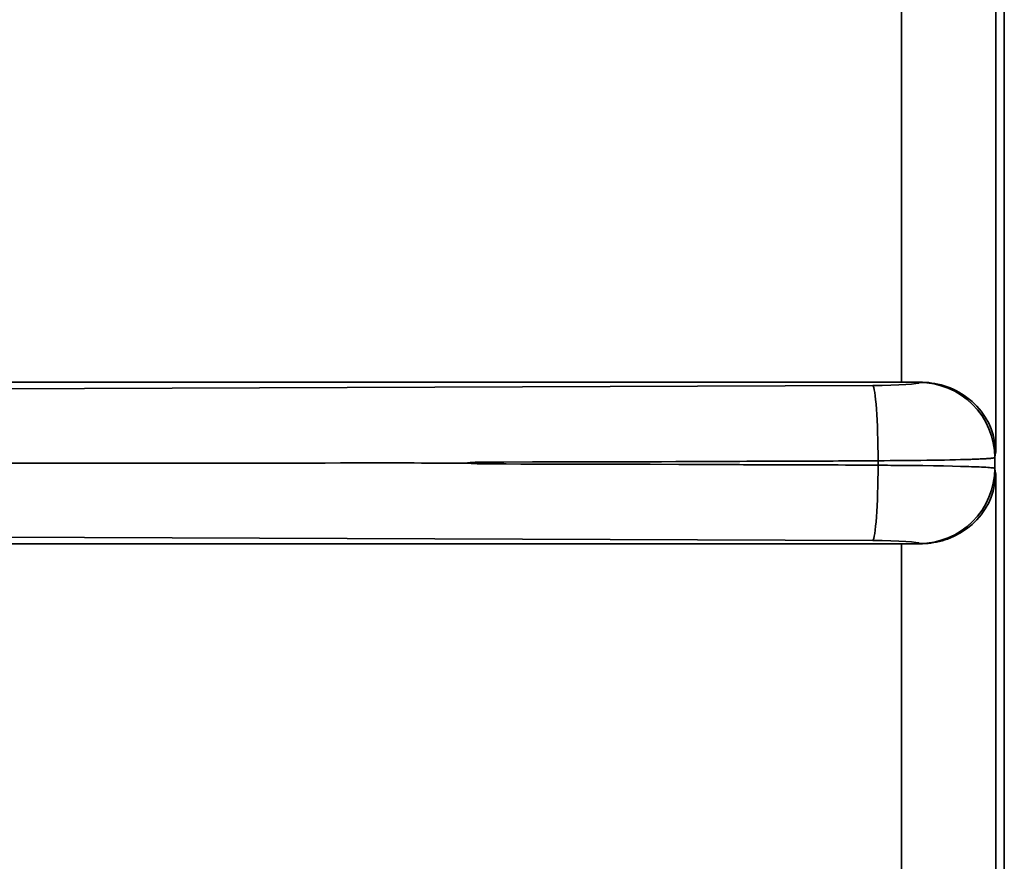
# Model space of a CAD drawing. Extents: x 128 to 1037, y 230 to 687.
# Drawn here: x 555 to 585, y 456 to 482 of the extents above; entities that cross this region are included whole.
import ezdxf

# ---------------------------------------------------------------- set-up
doc = ezdxf.new("R2010")
doc.units = 0
doc.header["$MEASUREMENT"] = 0
doc.layers.add('Camada 1', color=7, linetype='Continuous', lineweight=0)

msp = doc.modelspace()

# ---------------------------------------------------------------- linework, layer by layer
at = {"layer": 'Camada 1', "color": 7, "lineweight": 35}
for points in [[(584.976, 618.699), (584.976, 618.699), (584.976, 237.911), (584.976, 237.911)], [(584.716, 488.351), (584.716, 488.351), (584.716, 468.604), (584.716, 468.604)], [(581.882, 470.703), (581.882, 470.703), (581.882, 486.253), (581.882, 486.253)], [(581.882, 470.703), (581.882, 470.703), (424.737, 470.703), (424.737, 470.703)], [(581.177, 468.204), (581.177, 468.204), (581.177, 468.342), (581.177, 468.342)], [(584.716, 467.942), (584.716, 467.942), (584.716, 448.195), (584.716, 448.195)], [(512.952, 465.843), (512.952, 465.843), (581.882, 465.843), (581.882, 465.843)], [(581.882, 450.294), (581.882, 450.294), (581.882, 465.843), (581.882, 465.843)], [(582.421, 465.84), (582.421, 465.84), (582.42, 465.847), (582.42, 465.847)]]:
    msp.add_open_spline(points, degree=3, dxfattribs=at)
for points, knots in [([(581.016, 470.609), (581.016, 470.609), (537.957, 470.442), (537.957, 470.442), (537.957, 470.442), (494.86, 470.317), (494.86, 470.317), (494.86, 470.317), (451.736, 470.233), (451.736, 470.233), (451.736, 470.233), (408.596, 470.191), (408.596, 470.191), (408.596, 470.191), (365.45, 470.191), (365.45, 470.191), (365.45, 470.191), (322.31, 470.233), (322.31, 470.233), (322.31, 470.233), (279.186, 470.317), (279.186, 470.317), (279.186, 470.317), (236.09, 470.442), (236.09, 470.442), (236.09, 470.442), (193.031, 470.609), (193.031, 470.609)], [0, 0, 0, 0, 1, 1, 1, 2, 2, 2, 3, 3, 3, 4, 4, 4, 5, 5, 5, 6, 6, 6, 7, 7, 7, 8, 8, 8, 9, 9, 9, 9]), ([(582.42, 470.7), (582.42, 470.7), (582.39, 470.682), (582.39, 470.682), (582.39, 470.682), (582.309, 470.666), (582.309, 470.666), (582.309, 470.666), (582.18, 470.651), (582.18, 470.651), (582.18, 470.651), (582.007, 470.637), (582.007, 470.637), (582.007, 470.637), (581.796, 470.626), (581.796, 470.626), (581.796, 470.626), (581.557, 470.617), (581.557, 470.617), (581.557, 470.617), (581.297, 470.611), (581.297, 470.611), (581.297, 470.611), (581.016, 470.609), (581.016, 470.609)], [0, 0, 0, 0, 1, 1, 1, 2, 2, 2, 3, 3, 3, 4, 4, 4, 5, 5, 5, 6, 6, 6, 7, 7, 7, 8, 8, 8, 8]), ([(581.177, 468.342), (581.177, 468.342), (581.175, 468.556), (581.175, 468.556), (581.175, 468.556), (581.172, 468.768), (581.172, 468.768), (581.172, 468.768), (581.168, 468.976), (581.168, 468.976), (581.168, 468.976), (581.162, 469.179), (581.162, 469.179), (581.162, 469.179), (581.155, 469.374), (581.155, 469.374), (581.155, 469.374), (581.147, 469.56), (581.147, 469.56), (581.147, 469.56), (581.137, 469.735), (581.137, 469.735), (581.137, 469.735), (581.127, 469.898), (581.127, 469.898), (581.127, 469.898), (581.115, 470.047), (581.115, 470.047), (581.115, 470.047), (581.102, 470.181), (581.102, 470.181), (581.102, 470.181), (581.089, 470.298), (581.089, 470.298), (581.089, 470.298), (581.075, 470.398), (581.075, 470.398), (581.075, 470.398), (581.061, 470.48), (581.061, 470.48), (581.061, 470.48), (581.046, 470.542), (581.046, 470.542), (581.046, 470.542), (581.031, 470.585), (581.031, 470.585), (581.031, 470.585), (581.016, 470.609), (581.016, 470.609)], [0, 0, 0, 0, 1, 1, 1, 2, 2, 2, 3, 3, 3, 4, 4, 4, 5, 5, 5, 6, 6, 6, 7, 7, 7, 8, 8, 8, 9, 9, 9, 10, 10, 10, 11, 11, 11, 12, 12, 12, 13, 13, 13, 14, 14, 14, 15, 15, 15, 16, 16, 16, 16]), ([(581.882, 470.703), (581.882, 470.703), (581.972, 470.703), (581.972, 470.703), (581.972, 470.703), (582.063, 470.704), (582.063, 470.704), (582.063, 470.704), (582.153, 470.704), (582.153, 470.704), (582.153, 470.704), (582.242, 470.705), (582.242, 470.705), (582.242, 470.705), (582.332, 470.705), (582.332, 470.705), (582.332, 470.705), (582.421, 470.706), (582.421, 470.706)], [0, 0, 0, 0, 1, 1, 1, 2, 2, 2, 3, 3, 3, 4, 4, 4, 5, 5, 5, 6, 6, 6, 6]), ([(582.42, 470.7), (582.42, 470.7), (582.42, 470.701), (582.42, 470.701), (582.42, 470.701), (582.421, 470.702), (582.421, 470.702), (582.421, 470.702), (582.421, 470.703), (582.421, 470.703), (582.421, 470.703), (582.421, 470.704), (582.421, 470.704), (582.421, 470.704), (582.421, 470.705), (582.421, 470.705), (582.421, 470.705), (582.421, 470.706), (582.421, 470.706)], [0, 0, 0, 0, 1, 1, 1, 2, 2, 2, 3, 3, 3, 4, 4, 4, 5, 5, 5, 6, 6, 6, 6]), ([(582.42, 470.7), (582.42, 470.7), (582.642, 470.689), (582.642, 470.689), (582.642, 470.689), (582.862, 470.656), (582.862, 470.656), (582.862, 470.656), (583.078, 470.602), (583.078, 470.602), (583.078, 470.602), (583.288, 470.527), (583.288, 470.527), (583.288, 470.527), (583.489, 470.432), (583.489, 470.432), (583.489, 470.432), (583.679, 470.318), (583.679, 470.318), (583.679, 470.318), (583.858, 470.185), (583.858, 470.185), (583.858, 470.185), (584.023, 470.036), (584.023, 470.036), (584.023, 470.036), (584.172, 469.872), (584.172, 469.872), (584.172, 469.872), (584.305, 469.693), (584.305, 469.693), (584.305, 469.693), (584.419, 469.503), (584.419, 469.503), (584.419, 469.503), (584.515, 469.302), (584.515, 469.302), (584.515, 469.302), (584.59, 469.093), (584.59, 469.093), (584.59, 469.093), (584.644, 468.878), (584.644, 468.878), (584.644, 468.878), (584.677, 468.658), (584.677, 468.658), (584.677, 468.658), (584.688, 468.436), (584.688, 468.436)], [0, 0, 0, 0, 1, 1, 1, 2, 2, 2, 3, 3, 3, 4, 4, 4, 5, 5, 5, 6, 6, 6, 7, 7, 7, 8, 8, 8, 9, 9, 9, 10, 10, 10, 11, 11, 11, 12, 12, 12, 13, 13, 13, 14, 14, 14, 15, 15, 15, 16, 16, 16, 16]), ([(582.421, 470.706), (582.421, 470.706), (582.514, 470.705), (582.514, 470.705), (582.514, 470.705), (582.607, 470.701), (582.607, 470.701), (582.607, 470.701), (582.701, 470.693), (582.701, 470.693), (582.701, 470.693), (582.793, 470.681), (582.793, 470.681), (582.793, 470.681), (582.887, 470.665), (582.887, 470.665), (582.887, 470.665), (582.979, 470.646), (582.979, 470.646), (582.979, 470.646), (583.072, 470.623), (583.072, 470.623), (583.072, 470.623), (583.163, 470.597), (583.163, 470.597), (583.163, 470.597), (583.254, 470.566), (583.254, 470.566), (583.254, 470.566), (583.343, 470.532), (583.343, 470.532), (583.343, 470.532), (583.432, 470.494), (583.432, 470.494), (583.432, 470.494), (583.519, 470.453), (583.519, 470.453), (583.519, 470.453), (583.605, 470.407), (583.605, 470.407), (583.605, 470.407), (583.688, 470.359), (583.688, 470.359), (583.688, 470.359), (583.771, 470.306), (583.771, 470.306), (583.771, 470.306), (583.85, 470.25), (583.85, 470.25), (583.85, 470.25), (583.929, 470.189), (583.929, 470.189), (583.929, 470.189), (584.004, 470.126), (584.004, 470.126), (584.004, 470.126), (584.149, 469.984), (584.149, 469.984), (584.149, 469.984), (584.278, 469.835), (584.278, 469.835), (584.278, 469.835), (584.402, 469.658), (584.402, 469.658), (584.402, 469.658), (584.505, 469.474), (584.505, 469.474), (584.505, 469.474), (584.583, 469.298), (584.583, 469.298), (584.583, 469.298), (584.641, 469.119), (584.641, 469.119), (584.641, 469.119), (584.69, 468.863), (584.69, 468.863), (584.69, 468.863), (584.716, 468.604), (584.716, 468.604)], [0, 0, 0, 0, 1, 1, 1, 2, 2, 2, 3, 3, 3, 4, 4, 4, 5, 5, 5, 6, 6, 6, 7, 7, 7, 8, 8, 8, 9, 9, 9, 10, 10, 10, 11, 11, 11, 12, 12, 12, 13, 13, 13, 14, 14, 14, 15, 15, 15, 16, 16, 16, 17, 17, 17, 18, 18, 18, 19, 19, 19, 20, 20, 20, 21, 21, 21, 22, 22, 22, 23, 23, 23, 24, 24, 24, 25, 25, 25, 26, 26, 26, 26]), ([(584.688, 468.436), (584.688, 468.436), (584.702, 468.52), (584.702, 468.52), (584.702, 468.52), (584.716, 468.604), (584.716, 468.604)], [0, 0, 0, 0, 1, 1, 1, 2, 2, 2, 2]), ([(210.092, 468.273), (210.092, 468.273), (212.628, 468.273), (212.628, 468.273), (212.628, 468.273), (215.163, 468.273), (215.163, 468.273), (215.163, 468.273), (217.698, 468.273), (217.698, 468.273), (217.698, 468.273), (220.233, 468.273), (220.233, 468.273), (220.233, 468.273), (222.768, 468.273), (222.768, 468.273), (222.768, 468.273), (225.303, 468.273), (225.303, 468.273), (225.303, 468.273), (227.837, 468.273), (227.837, 468.273), (227.837, 468.273), (230.371, 468.273), (230.371, 468.273), (230.371, 468.273), (232.905, 468.273), (232.905, 468.273), (232.905, 468.273), (235.439, 468.273), (235.439, 468.273), (235.439, 468.273), (237.972, 468.273), (237.972, 468.273), (237.972, 468.273), (240.506, 468.273), (240.506, 468.273), (240.506, 468.273), (243.039, 468.273), (243.039, 468.273), (243.039, 468.273), (245.572, 468.273), (245.572, 468.273), (245.572, 468.273), (248.104, 468.273), (248.104, 468.273), (248.104, 468.273), (250.637, 468.273), (250.637, 468.273), (250.637, 468.273), (253.169, 468.273), (253.169, 468.273), (253.169, 468.273), (255.701, 468.273), (255.701, 468.273), (255.701, 468.273), (258.233, 468.273), (258.233, 468.273), (258.233, 468.273), (260.765, 468.273), (260.765, 468.273), (260.765, 468.273), (263.296, 468.273), (263.296, 468.273), (263.296, 468.273), (265.827, 468.273), (265.827, 468.273), (265.827, 468.273), (268.358, 468.273), (268.358, 468.273), (268.358, 468.273), (270.889, 468.273), (270.889, 468.273), (270.889, 468.273), (273.419, 468.273), (273.419, 468.273), (273.419, 468.273), (275.95, 468.273), (275.95, 468.273), (275.95, 468.273), (278.479, 468.273), (278.479, 468.273), (278.479, 468.273), (281.009, 468.273), (281.009, 468.273), (281.009, 468.273), (283.539, 468.273), (283.539, 468.273), (283.539, 468.273), (286.068, 468.273), (286.068, 468.273), (286.068, 468.273), (288.597, 468.273), (288.597, 468.273), (288.597, 468.273), (291.126, 468.273), (291.126, 468.273), (291.126, 468.273), (293.654, 468.273), (293.654, 468.273), (293.654, 468.273), (296.182, 468.273), (296.182, 468.273), (296.182, 468.273), (298.71, 468.273), (298.71, 468.273), (298.71, 468.273), (301.238, 468.273), (301.238, 468.273), (301.238, 468.273), (303.765, 468.273), (303.765, 468.273), (303.765, 468.273), (306.293, 468.273), (306.293, 468.273), (306.293, 468.273), (308.819, 468.273), (308.819, 468.273), (308.819, 468.273), (311.346, 468.273), (311.346, 468.273), (311.346, 468.273), (313.872, 468.273), (313.872, 468.273), (313.872, 468.273), (316.399, 468.273), (316.399, 468.273), (316.399, 468.273), (318.924, 468.273), (318.924, 468.273), (318.924, 468.273), (321.45, 468.273), (321.45, 468.273), (321.45, 468.273), (323.975, 468.273), (323.975, 468.273), (323.975, 468.273), (326.5, 468.273), (326.5, 468.273), (326.5, 468.273), (329.025, 468.273), (329.025, 468.273), (329.025, 468.273), (331.549, 468.273), (331.549, 468.273), (331.549, 468.273), (334.073, 468.273), (334.073, 468.273), (334.073, 468.273), (336.597, 468.273), (336.597, 468.273), (336.597, 468.273), (339.12, 468.273), (339.12, 468.273), (339.12, 468.273), (341.644, 468.273), (341.644, 468.273), (341.644, 468.273), (344.167, 468.273), (344.167, 468.273), (344.167, 468.273), (346.689, 468.273), (346.689, 468.273), (346.689, 468.273), (349.211, 468.273), (349.211, 468.273), (349.211, 468.273), (351.734, 468.273), (351.734, 468.273), (351.734, 468.273), (354.255, 468.273), (354.255, 468.273), (354.255, 468.273), (356.777, 468.273), (356.777, 468.273), (356.777, 468.273), (359.298, 468.273), (359.298, 468.273), (359.298, 468.273), (361.819, 468.273), (361.819, 468.273), (361.819, 468.273), (364.339, 468.273), (364.339, 468.273), (364.339, 468.273), (366.859, 468.273), (366.859, 468.273), (366.859, 468.273), (369.379, 468.273), (369.379, 468.273), (369.379, 468.273), (371.899, 468.273), (371.899, 468.273), (371.899, 468.273), (374.418, 468.273), (374.418, 468.273), (374.418, 468.273), (376.937, 468.273), (376.937, 468.273), (376.937, 468.273), (379.455, 468.273), (379.455, 468.273), (379.455, 468.273), (381.973, 468.273), (381.973, 468.273), (381.973, 468.273), (384.491, 468.273), (384.491, 468.273), (384.491, 468.273), (387.009, 468.273), (387.009, 468.273), (387.009, 468.273), (391.907, 468.273), (391.907, 468.273), (391.907, 468.273), (396.806, 468.273), (396.806, 468.273), (396.806, 468.273), (401.707, 468.273), (401.707, 468.273), (401.707, 468.273), (406.608, 468.273), (406.608, 468.273), (406.608, 468.273), (411.511, 468.273), (411.511, 468.273), (411.511, 468.273), (416.414, 468.273), (416.414, 468.273), (416.414, 468.273), (421.319, 468.273), (421.319, 468.273), (421.319, 468.273), (426.224, 468.273), (426.224, 468.273), (426.224, 468.273), (431.131, 468.273), (431.131, 468.273), (431.131, 468.273), (436.038, 468.273), (436.038, 468.273), (436.038, 468.273), (440.947, 468.273), (440.947, 468.273), (440.947, 468.273), (445.856, 468.273), (445.856, 468.273), (445.856, 468.273), (450.767, 468.273), (450.767, 468.273), (450.767, 468.273), (455.678, 468.273), (455.678, 468.273), (455.678, 468.273), (460.591, 468.273), (460.591, 468.273), (460.591, 468.273), (465.503, 468.273), (465.503, 468.273), (465.503, 468.273), (470.418, 468.274), (470.418, 468.274), (470.418, 468.274), (475.332, 468.274), (475.332, 468.274), (475.332, 468.274), (480.248, 468.274), (480.248, 468.274), (480.248, 468.274), (485.164, 468.274), (485.164, 468.274), (485.164, 468.274), (490.082, 468.274), (490.082, 468.274), (490.082, 468.274), (495, 468.274), (495, 468.274), (495, 468.274), (499.919, 468.274), (499.919, 468.274), (499.919, 468.274), (504.838, 468.274), (504.838, 468.274), (504.838, 468.274), (509.759, 468.274), (509.759, 468.274), (509.759, 468.274), (514.679, 468.274), (514.679, 468.274), (514.679, 468.274), (519.602, 468.273), (519.602, 468.273), (519.602, 468.273), (524.524, 468.273), (524.524, 468.273), (524.524, 468.273), (529.447, 468.273), (529.447, 468.273), (529.447, 468.273), (534.371, 468.273), (534.371, 468.273), (534.371, 468.273), (539.296, 468.273), (539.296, 468.273), (539.296, 468.273), (544.22, 468.273), (544.22, 468.273), (544.22, 468.273), (549.146, 468.273), (549.146, 468.273), (549.146, 468.273), (554.072, 468.273), (554.072, 468.273), (554.072, 468.273), (558.999, 468.273), (558.999, 468.273), (558.999, 468.273), (563.926, 468.273), (563.926, 468.273)], [0, 0, 0, 0, 1, 1, 1, 2, 2, 2, 3, 3, 3, 4, 4, 4, 5, 5, 5, 6, 6, 6, 7, 7, 7, 8, 8, 8, 9, 9, 9, 10, 10, 10, 11, 11, 11, 12, 12, 12, 13, 13, 13, 14, 14, 14, 15, 15, 15, 16, 16, 16, 17, 17, 17, 18, 18, 18, 19, 19, 19, 20, 20, 20, 21, 21, 21, 22, 22, 22, 23, 23, 23, 24, 24, 24, 25, 25, 25, 26, 26, 26, 27, 27, 27, 28, 28, 28, 29, 29, 29, 30, 30, 30, 31, 31, 31, 32, 32, 32, 33, 33, 33, 34, 34, 34, 35, 35, 35, 36, 36, 36, 37, 37, 37, 38, 38, 38, 39, 39, 39, 40, 40, 40, 41, 41, 41, 42, 42, 42, 43, 43, 43, 44, 44, 44, 45, 45, 45, 46, 46, 46, 47, 47, 47, 48, 48, 48, 49, 49, 49, 50, 50, 50, 51, 51, 51, 52, 52, 52, 53, 53, 53, 54, 54, 54, 55, 55, 55, 56, 56, 56, 57, 57, 57, 58, 58, 58, 59, 59, 59, 60, 60, 60, 61, 61, 61, 62, 62, 62, 63, 63, 63, 64, 64, 64, 65, 65, 65, 66, 66, 66, 67, 67, 67, 68, 68, 68, 69, 69, 69, 70, 70, 70, 71, 71, 71, 72, 72, 72, 73, 73, 73, 74, 74, 74, 75, 75, 75, 76, 76, 76, 77, 77, 77, 78, 78, 78, 79, 79, 79, 80, 80, 80, 81, 81, 81, 82, 82, 82, 83, 83, 83, 84, 84, 84, 85, 85, 85, 86, 86, 86, 87, 87, 87, 88, 88, 88, 89, 89, 89, 90, 90, 90, 91, 91, 91, 92, 92, 92, 93, 93, 93, 94, 94, 94, 95, 95, 95, 96, 96, 96, 97, 97, 97, 98, 98, 98, 99, 99, 99, 100, 100, 100, 101, 101, 101, 102, 102, 102, 103, 103, 103, 104, 104, 104, 105, 105, 105, 106, 106, 106, 106]), ([(563.926, 468.273), (563.926, 468.273), (564.224, 468.273), (564.224, 468.273), (564.224, 468.273), (564.523, 468.273), (564.523, 468.273)], [0, 0, 0, 0, 1, 1, 1, 2, 2, 2, 2]), ([(565.444, 468.274), (565.444, 468.274), (564.983, 468.274), (564.983, 468.274), (564.983, 468.274), (564.523, 468.273), (564.523, 468.273)], [0, 0, 0, 0, 1, 1, 1, 2, 2, 2, 2]), ([(566.405, 468.278), (566.405, 468.278), (565.925, 468.276), (565.925, 468.276), (565.925, 468.276), (565.444, 468.274), (565.444, 468.274)], [0, 0, 0, 0, 1, 1, 1, 2, 2, 2, 2]), ([(566.405, 468.278), (566.405, 468.278), (566.608, 468.279), (566.608, 468.279), (566.608, 468.279), (566.81, 468.279), (566.81, 468.279)], [0, 0, 0, 0, 1, 1, 1, 2, 2, 2, 2]), ([(566.983, 468.276), (566.983, 468.276), (566.896, 468.278), (566.896, 468.278), (566.896, 468.278), (566.81, 468.279), (566.81, 468.279)], [0, 0, 0, 0, 1, 1, 1, 2, 2, 2, 2]), ([(568.324, 468.273), (568.324, 468.273), (568.098, 468.273), (568.098, 468.273), (568.098, 468.273), (567.873, 468.273), (567.873, 468.273), (567.873, 468.273), (567.649, 468.273), (567.649, 468.273), (567.649, 468.273), (567.426, 468.273), (567.426, 468.273), (567.426, 468.273), (567.204, 468.275), (567.204, 468.275), (567.204, 468.275), (566.983, 468.276), (566.983, 468.276)], [0, 0, 0, 0, 1, 1, 1, 2, 2, 2, 3, 3, 3, 4, 4, 4, 5, 5, 5, 6, 6, 6, 6]), ([(568.324, 468.273), (568.324, 468.273), (568.423, 468.273), (568.423, 468.273), (568.423, 468.273), (568.522, 468.273), (568.522, 468.273), (568.522, 468.273), (568.575, 468.273), (568.575, 468.273), (568.575, 468.273), (568.629, 468.273), (568.629, 468.273), (568.629, 468.273), (568.681, 468.273), (568.681, 468.273), (568.681, 468.273), (568.733, 468.272), (568.733, 468.272)], [0, 0, 0, 0, 1, 1, 1, 2, 2, 2, 3, 3, 3, 4, 4, 4, 5, 5, 5, 6, 6, 6, 6]), ([(569.04, 468.299), (569.04, 468.299), (568.887, 468.286), (568.887, 468.286), (568.887, 468.286), (568.733, 468.272), (568.733, 468.272)], [0, 0, 0, 0, 1, 1, 1, 2, 2, 2, 2]), ([(568.733, 468.272), (568.733, 468.272), (568.919, 468.26), (568.919, 468.26), (568.919, 468.26), (569.104, 468.247), (569.104, 468.247)], [0, 0, 0, 0, 1, 1, 1, 2, 2, 2, 2]), ([(575.944, 468.318), (575.944, 468.318), (575.512, 468.316), (575.512, 468.316), (575.512, 468.316), (575.081, 468.314), (575.081, 468.314), (575.081, 468.314), (574.649, 468.312), (574.649, 468.312), (574.649, 468.312), (574.218, 468.31), (574.218, 468.31), (574.218, 468.31), (573.871, 468.309), (573.871, 468.309), (573.871, 468.309), (573.524, 468.308), (573.524, 468.308), (573.524, 468.308), (573.008, 468.308), (573.008, 468.308), (573.008, 468.308), (572.492, 468.308), (572.492, 468.308), (572.492, 468.308), (571.629, 468.308), (571.629, 468.308), (571.629, 468.308), (570.766, 468.307), (570.766, 468.307), (570.766, 468.307), (569.903, 468.303), (569.903, 468.303), (569.903, 468.303), (569.04, 468.299), (569.04, 468.299)], [0, 0, 0, 0, 1, 1, 1, 2, 2, 2, 3, 3, 3, 4, 4, 4, 5, 5, 5, 6, 6, 6, 7, 7, 7, 8, 8, 8, 9, 9, 9, 10, 10, 10, 11, 11, 11, 12, 12, 12, 12]), ([(569.104, 468.247), (569.104, 468.247), (569.541, 468.245), (569.541, 468.245), (569.541, 468.245), (569.978, 468.243), (569.978, 468.243), (569.978, 468.243), (570.415, 468.241), (570.415, 468.241), (570.415, 468.241), (570.851, 468.239), (570.851, 468.239), (570.851, 468.239), (571.72, 468.238), (571.72, 468.238), (571.72, 468.238), (572.589, 468.238), (572.589, 468.238), (572.589, 468.238), (573.449, 468.238), (573.449, 468.238), (573.449, 468.238), (574.31, 468.236), (574.31, 468.236), (574.31, 468.236), (575.174, 468.232), (575.174, 468.232), (575.174, 468.232), (576.037, 468.228), (576.037, 468.228)], [0, 0, 0, 0, 1, 1, 1, 2, 2, 2, 3, 3, 3, 4, 4, 4, 5, 5, 5, 6, 6, 6, 7, 7, 7, 8, 8, 8, 9, 9, 9, 10, 10, 10, 10]), ([(577.225, 468.326), (577.225, 468.326), (577.011, 468.323), (577.011, 468.323), (577.011, 468.323), (576.798, 468.323), (576.798, 468.323), (576.798, 468.323), (576.584, 468.323), (576.584, 468.323), (576.584, 468.323), (576.371, 468.323), (576.371, 468.323), (576.371, 468.323), (576.157, 468.322), (576.157, 468.322), (576.157, 468.322), (575.944, 468.318), (575.944, 468.318)], [0, 0, 0, 0, 1, 1, 1, 2, 2, 2, 3, 3, 3, 4, 4, 4, 5, 5, 5, 6, 6, 6, 6]), ([(576.037, 468.228), (576.037, 468.228), (576.154, 468.226), (576.154, 468.226), (576.154, 468.226), (576.27, 468.225), (576.27, 468.225), (576.27, 468.225), (576.456, 468.224), (576.456, 468.224), (576.456, 468.224), (576.643, 468.224), (576.643, 468.224), (576.643, 468.224), (576.823, 468.224), (576.823, 468.224), (576.823, 468.224), (577.004, 468.223), (577.004, 468.223), (577.004, 468.223), (577.126, 468.222), (577.126, 468.222), (577.126, 468.222), (577.248, 468.221), (577.248, 468.221)], [0, 0, 0, 0, 1, 1, 1, 2, 2, 2, 3, 3, 3, 4, 4, 4, 5, 5, 5, 6, 6, 6, 7, 7, 7, 8, 8, 8, 8]), ([(579.667, 468.331), (579.667, 468.331), (579.362, 468.33), (579.362, 468.33), (579.362, 468.33), (579.057, 468.329), (579.057, 468.329), (579.057, 468.329), (578.751, 468.328), (578.751, 468.328), (578.751, 468.328), (578.446, 468.328), (578.446, 468.328), (578.446, 468.328), (578.141, 468.328), (578.141, 468.328), (578.141, 468.328), (577.835, 468.328), (577.835, 468.328), (577.835, 468.328), (577.53, 468.327), (577.53, 468.327), (577.53, 468.327), (577.225, 468.326), (577.225, 468.326)], [0, 0, 0, 0, 1, 1, 1, 2, 2, 2, 3, 3, 3, 4, 4, 4, 5, 5, 5, 6, 6, 6, 7, 7, 7, 8, 8, 8, 8]), ([(577.248, 468.221), (577.248, 468.221), (577.549, 468.22), (577.549, 468.22), (577.549, 468.22), (577.85, 468.219), (577.85, 468.219), (577.85, 468.219), (578.151, 468.219), (578.151, 468.219), (578.151, 468.219), (578.453, 468.219), (578.453, 468.219), (578.453, 468.219), (578.754, 468.219), (578.754, 468.219), (578.754, 468.219), (579.055, 468.218), (579.055, 468.218), (579.055, 468.218), (579.356, 468.217), (579.356, 468.217), (579.356, 468.217), (579.657, 468.216), (579.657, 468.216)], [0, 0, 0, 0, 1, 1, 1, 2, 2, 2, 3, 3, 3, 4, 4, 4, 5, 5, 5, 6, 6, 6, 7, 7, 7, 8, 8, 8, 8]), ([(579.657, 468.216), (579.657, 468.216), (579.817, 468.214), (579.817, 468.214), (579.817, 468.214), (579.977, 468.213), (579.977, 468.213), (579.977, 468.213), (580.197, 468.212), (580.197, 468.212), (580.197, 468.212), (580.417, 468.212), (580.417, 468.212), (580.417, 468.212), (580.621, 468.212), (580.621, 468.212), (580.621, 468.212), (580.826, 468.21), (580.826, 468.21), (580.826, 468.21), (581.001, 468.208), (581.001, 468.208), (581.001, 468.208), (581.177, 468.204), (581.177, 468.204)], [0, 0, 0, 0, 1, 1, 1, 2, 2, 2, 3, 3, 3, 4, 4, 4, 5, 5, 5, 6, 6, 6, 7, 7, 7, 8, 8, 8, 8]), ([(581.177, 468.342), (581.177, 468.342), (581.004, 468.339), (581.004, 468.339), (581.004, 468.339), (580.831, 468.336), (580.831, 468.336), (580.831, 468.336), (580.627, 468.335), (580.627, 468.335), (580.627, 468.335), (580.422, 468.335), (580.422, 468.335), (580.422, 468.335), (580.203, 468.335), (580.203, 468.335), (580.203, 468.335), (579.983, 468.334), (579.983, 468.334), (579.983, 468.334), (579.825, 468.333), (579.825, 468.333), (579.825, 468.333), (579.667, 468.331), (579.667, 468.331)], [0, 0, 0, 0, 1, 1, 1, 2, 2, 2, 3, 3, 3, 4, 4, 4, 5, 5, 5, 6, 6, 6, 7, 7, 7, 8, 8, 8, 8]), ([(581.016, 465.938), (581.016, 465.938), (581.031, 465.961), (581.031, 465.961), (581.031, 465.961), (581.046, 466.004), (581.046, 466.004), (581.046, 466.004), (581.061, 466.067), (581.061, 466.067), (581.061, 466.067), (581.075, 466.148), (581.075, 466.148), (581.075, 466.148), (581.089, 466.248), (581.089, 466.248), (581.089, 466.248), (581.102, 466.366), (581.102, 466.366), (581.102, 466.366), (581.115, 466.499), (581.115, 466.499), (581.115, 466.499), (581.127, 466.648), (581.127, 466.648), (581.127, 466.648), (581.137, 466.811), (581.137, 466.811), (581.137, 466.811), (581.147, 466.986), (581.147, 466.986), (581.147, 466.986), (581.155, 467.172), (581.155, 467.172), (581.155, 467.172), (581.162, 467.367), (581.162, 467.367), (581.162, 467.367), (581.168, 467.57), (581.168, 467.57), (581.168, 467.57), (581.172, 467.778), (581.172, 467.778), (581.172, 467.778), (581.175, 467.99), (581.175, 467.99), (581.175, 467.99), (581.177, 468.204), (581.177, 468.204)], [0, 0, 0, 0, 1, 1, 1, 2, 2, 2, 3, 3, 3, 4, 4, 4, 5, 5, 5, 6, 6, 6, 7, 7, 7, 8, 8, 8, 9, 9, 9, 10, 10, 10, 11, 11, 11, 12, 12, 12, 13, 13, 13, 14, 14, 14, 15, 15, 15, 16, 16, 16, 16]), ([(584.688, 468.436), (584.688, 468.436), (584.685, 468.434), (584.685, 468.434), (584.685, 468.434), (584.68, 468.431), (584.68, 468.431), (584.68, 468.431), (584.673, 468.429), (584.673, 468.429), (584.673, 468.429), (584.663, 468.427), (584.663, 468.427), (584.663, 468.427), (584.651, 468.424), (584.651, 468.424), (584.651, 468.424), (584.636, 468.422), (584.636, 468.422), (584.636, 468.422), (584.62, 468.42), (584.62, 468.42), (584.62, 468.42), (584.601, 468.418), (584.601, 468.418), (584.601, 468.418), (584.581, 468.415), (584.581, 468.415), (584.581, 468.415), (584.558, 468.413), (584.558, 468.413), (584.558, 468.413), (584.534, 468.411), (584.534, 468.411), (584.534, 468.411), (584.508, 468.409), (584.508, 468.409), (584.508, 468.409), (584.48, 468.407), (584.48, 468.407), (584.48, 468.407), (584.451, 468.405), (584.451, 468.405), (584.451, 468.405), (584.42, 468.403), (584.42, 468.403), (584.42, 468.403), (584.388, 468.401), (584.388, 468.401), (584.388, 468.401), (584.355, 468.399), (584.355, 468.399), (584.355, 468.399), (584.32, 468.398), (584.32, 468.398), (584.32, 468.398), (584.285, 468.396), (584.285, 468.396), (584.285, 468.396), (584.247, 468.394), (584.247, 468.394), (584.247, 468.394), (584.21, 468.392), (584.21, 468.392), (584.21, 468.392), (584.171, 468.391), (584.171, 468.391), (584.171, 468.391), (584.131, 468.389), (584.131, 468.389), (584.131, 468.389), (584.091, 468.387), (584.091, 468.387), (584.091, 468.387), (584.05, 468.386), (584.05, 468.386), (584.05, 468.386), (584.008, 468.384), (584.008, 468.384), (584.008, 468.384), (583.966, 468.383), (583.966, 468.383), (583.966, 468.383), (583.923, 468.382), (583.923, 468.382), (583.923, 468.382), (583.88, 468.38), (583.88, 468.38), (583.88, 468.38), (583.835, 468.379), (583.835, 468.379), (583.835, 468.379), (583.792, 468.377), (583.792, 468.377), (583.792, 468.377), (583.747, 468.376), (583.747, 468.376), (583.747, 468.376), (583.703, 468.375), (583.703, 468.375), (583.703, 468.375), (583.658, 468.374), (583.658, 468.374), (583.658, 468.374), (583.503, 468.37), (583.503, 468.37), (583.503, 468.37), (583.339, 468.366), (583.339, 468.366), (583.339, 468.366), (583.172, 468.363), (583.172, 468.363), (583.172, 468.363), (582.998, 468.36), (582.998, 468.36), (582.998, 468.36), (582.822, 468.357), (582.822, 468.357), (582.822, 468.357), (582.641, 468.354), (582.641, 468.354), (582.641, 468.354), (582.461, 468.352), (582.461, 468.352), (582.461, 468.352), (582.275, 468.35), (582.275, 468.35), (582.275, 468.35), (582.092, 468.348), (582.092, 468.348), (582.092, 468.348), (581.906, 468.346), (581.906, 468.346), (581.906, 468.346), (581.723, 468.345), (581.723, 468.345), (581.723, 468.345), (581.539, 468.344), (581.539, 468.344), (581.539, 468.344), (581.358, 468.343), (581.358, 468.343), (581.358, 468.343), (581.177, 468.342), (581.177, 468.342)], [0, 0, 0, 0, 1, 1, 1, 2, 2, 2, 3, 3, 3, 4, 4, 4, 5, 5, 5, 6, 6, 6, 7, 7, 7, 8, 8, 8, 9, 9, 9, 10, 10, 10, 11, 11, 11, 12, 12, 12, 13, 13, 13, 14, 14, 14, 15, 15, 15, 16, 16, 16, 17, 17, 17, 18, 18, 18, 19, 19, 19, 20, 20, 20, 21, 21, 21, 22, 22, 22, 23, 23, 23, 24, 24, 24, 25, 25, 25, 26, 26, 26, 27, 27, 27, 28, 28, 28, 29, 29, 29, 30, 30, 30, 31, 31, 31, 32, 32, 32, 33, 33, 33, 34, 34, 34, 35, 35, 35, 36, 36, 36, 37, 37, 37, 38, 38, 38, 39, 39, 39, 40, 40, 40, 41, 41, 41, 42, 42, 42, 43, 43, 43, 44, 44, 44, 45, 45, 45, 46, 46, 46, 47, 47, 47, 48, 48, 48, 48]), ([(581.177, 468.204), (581.177, 468.204), (581.269, 468.204), (581.269, 468.204), (581.269, 468.204), (581.361, 468.203), (581.361, 468.203), (581.361, 468.203), (581.462, 468.203), (581.462, 468.203), (581.462, 468.203), (581.563, 468.202), (581.563, 468.202), (581.563, 468.202), (581.673, 468.201), (581.673, 468.201), (581.673, 468.201), (581.783, 468.2), (581.783, 468.2), (581.783, 468.2), (581.901, 468.199), (581.901, 468.199), (581.901, 468.199), (582.017, 468.198), (582.017, 468.198), (582.017, 468.198), (582.143, 468.197), (582.143, 468.197), (582.143, 468.197), (582.266, 468.196), (582.266, 468.196), (582.266, 468.196), (582.397, 468.194), (582.397, 468.194), (582.397, 468.194), (582.526, 468.193), (582.526, 468.193), (582.526, 468.193), (582.844, 468.188), (582.844, 468.188), (582.844, 468.188), (583.145, 468.183), (583.145, 468.183), (583.145, 468.183), (583.412, 468.178), (583.412, 468.178), (583.412, 468.178), (583.658, 468.172), (583.658, 468.172), (583.658, 468.172), (583.744, 468.17), (583.744, 468.17), (583.744, 468.17), (583.827, 468.167), (583.827, 468.167), (583.827, 468.167), (583.911, 468.165), (583.911, 468.165), (583.911, 468.165), (583.991, 468.162), (583.991, 468.162), (583.991, 468.162), (584.071, 468.159), (584.071, 468.159), (584.071, 468.159), (584.147, 468.156), (584.147, 468.156), (584.147, 468.156), (584.222, 468.153), (584.222, 468.153), (584.222, 468.153), (584.291, 468.15), (584.291, 468.15), (584.291, 468.15), (584.358, 468.146), (584.358, 468.146), (584.358, 468.146), (584.419, 468.143), (584.419, 468.143), (584.419, 468.143), (584.476, 468.139), (584.476, 468.139), (584.476, 468.139), (584.527, 468.136), (584.527, 468.136), (584.527, 468.136), (584.572, 468.132), (584.572, 468.132), (584.572, 468.132), (584.611, 468.128), (584.611, 468.128), (584.611, 468.128), (584.643, 468.123), (584.643, 468.123), (584.643, 468.123), (584.666, 468.119), (584.666, 468.119), (584.666, 468.119), (584.68, 468.115), (584.68, 468.115), (584.68, 468.115), (584.688, 468.11), (584.688, 468.11)], [0, 0, 0, 0, 1, 1, 1, 2, 2, 2, 3, 3, 3, 4, 4, 4, 5, 5, 5, 6, 6, 6, 7, 7, 7, 8, 8, 8, 9, 9, 9, 10, 10, 10, 11, 11, 11, 12, 12, 12, 13, 13, 13, 14, 14, 14, 15, 15, 15, 16, 16, 16, 17, 17, 17, 18, 18, 18, 19, 19, 19, 20, 20, 20, 21, 21, 21, 22, 22, 22, 23, 23, 23, 24, 24, 24, 25, 25, 25, 26, 26, 26, 27, 27, 27, 28, 28, 28, 29, 29, 29, 30, 30, 30, 31, 31, 31, 32, 32, 32, 33, 33, 33, 34, 34, 34, 34]), ([(584.688, 468.436), (584.688, 468.436), (584.688, 468.273), (584.688, 468.273), (584.688, 468.273), (584.688, 468.11), (584.688, 468.11)], [0, 0, 0, 0, 1, 1, 1, 2, 2, 2, 2]), ([(584.688, 468.11), (584.688, 468.11), (584.677, 467.888), (584.677, 467.888), (584.677, 467.888), (584.644, 467.669), (584.644, 467.669), (584.644, 467.669), (584.59, 467.453), (584.59, 467.453), (584.59, 467.453), (584.515, 467.244), (584.515, 467.244), (584.515, 467.244), (584.419, 467.043), (584.419, 467.043), (584.419, 467.043), (584.305, 466.853), (584.305, 466.853), (584.305, 466.853), (584.172, 466.675), (584.172, 466.675), (584.172, 466.675), (584.023, 466.51), (584.023, 466.51), (584.023, 466.51), (583.858, 466.361), (583.858, 466.361), (583.858, 466.361), (583.679, 466.228), (583.679, 466.228), (583.679, 466.228), (583.489, 466.114), (583.489, 466.114), (583.489, 466.114), (583.287, 466.019), (583.287, 466.019), (583.287, 466.019), (583.078, 465.944), (583.078, 465.944), (583.078, 465.944), (582.862, 465.89), (582.862, 465.89), (582.862, 465.89), (582.642, 465.858), (582.642, 465.858), (582.642, 465.858), (582.42, 465.847), (582.42, 465.847)], [0, 0, 0, 0, 1, 1, 1, 2, 2, 2, 3, 3, 3, 4, 4, 4, 5, 5, 5, 6, 6, 6, 7, 7, 7, 8, 8, 8, 9, 9, 9, 10, 10, 10, 11, 11, 11, 12, 12, 12, 13, 13, 13, 14, 14, 14, 15, 15, 15, 16, 16, 16, 16]), ([(582.421, 465.84), (582.421, 465.84), (582.508, 465.841), (582.508, 465.841), (582.508, 465.841), (582.594, 465.844), (582.594, 465.844), (582.594, 465.844), (582.681, 465.851), (582.681, 465.851), (582.681, 465.851), (582.766, 465.861), (582.766, 465.861), (582.766, 465.861), (582.852, 465.874), (582.852, 465.874), (582.852, 465.874), (582.937, 465.89), (582.937, 465.89), (582.937, 465.89), (583.021, 465.909), (583.021, 465.909), (583.021, 465.909), (583.104, 465.931), (583.104, 465.931), (583.104, 465.931), (583.186, 465.956), (583.186, 465.956), (583.186, 465.956), (583.267, 465.984), (583.267, 465.984), (583.267, 465.984), (583.468, 466.068), (583.468, 466.068), (583.468, 466.068), (583.654, 466.166), (583.654, 466.166), (583.654, 466.166), (583.839, 466.288), (583.839, 466.288), (583.839, 466.288), (584.005, 466.422), (584.005, 466.422), (584.005, 466.422), (584.151, 466.563), (584.151, 466.563), (584.151, 466.563), (584.279, 466.713), (584.279, 466.713), (584.279, 466.713), (584.403, 466.89), (584.403, 466.89), (584.403, 466.89), (584.506, 467.074), (584.506, 467.074), (584.506, 467.074), (584.584, 467.249), (584.584, 467.249), (584.584, 467.249), (584.642, 467.427), (584.642, 467.427), (584.642, 467.427), (584.69, 467.683), (584.69, 467.683), (584.69, 467.683), (584.716, 467.942), (584.716, 467.942)], [0, 0, 0, 0, 1, 1, 1, 2, 2, 2, 3, 3, 3, 4, 4, 4, 5, 5, 5, 6, 6, 6, 7, 7, 7, 8, 8, 8, 9, 9, 9, 10, 10, 10, 11, 11, 11, 12, 12, 12, 13, 13, 13, 14, 14, 14, 15, 15, 15, 16, 16, 16, 17, 17, 17, 18, 18, 18, 19, 19, 19, 20, 20, 20, 21, 21, 21, 22, 22, 22, 22]), ([(584.716, 467.942), (584.716, 467.942), (584.702, 468.026), (584.702, 468.026), (584.702, 468.026), (584.688, 468.11), (584.688, 468.11)], [0, 0, 0, 0, 1, 1, 1, 2, 2, 2, 2]), ([(193.031, 465.938), (193.031, 465.938), (236.09, 466.105), (236.09, 466.105), (236.09, 466.105), (279.186, 466.23), (279.186, 466.23), (279.186, 466.23), (322.31, 466.313), (322.31, 466.313), (322.31, 466.313), (365.45, 466.355), (365.45, 466.355), (365.45, 466.355), (408.596, 466.355), (408.596, 466.355), (408.596, 466.355), (451.736, 466.313), (451.736, 466.313), (451.736, 466.313), (494.86, 466.23), (494.86, 466.23), (494.86, 466.23), (537.957, 466.105), (537.957, 466.105), (537.957, 466.105), (581.016, 465.938), (581.016, 465.938)], [0, 0, 0, 0, 1, 1, 1, 2, 2, 2, 3, 3, 3, 4, 4, 4, 5, 5, 5, 6, 6, 6, 7, 7, 7, 8, 8, 8, 9, 9, 9, 9]), ([(581.016, 465.938), (581.016, 465.938), (581.299, 465.935), (581.299, 465.935), (581.299, 465.935), (581.559, 465.929), (581.559, 465.929), (581.559, 465.929), (581.799, 465.92), (581.799, 465.92), (581.799, 465.92), (582.01, 465.909), (582.01, 465.909), (582.01, 465.909), (582.182, 465.895), (582.182, 465.895), (582.182, 465.895), (582.31, 465.88), (582.31, 465.88), (582.31, 465.88), (582.391, 465.864), (582.391, 465.864), (582.391, 465.864), (582.42, 465.847), (582.42, 465.847)], [0, 0, 0, 0, 1, 1, 1, 2, 2, 2, 3, 3, 3, 4, 4, 4, 5, 5, 5, 6, 6, 6, 7, 7, 7, 8, 8, 8, 8]), ([(582.421, 465.84), (582.421, 465.84), (582.332, 465.841), (582.332, 465.841), (582.332, 465.841), (582.243, 465.842), (582.243, 465.842), (582.243, 465.842), (582.153, 465.842), (582.153, 465.842), (582.153, 465.842), (582.063, 465.843), (582.063, 465.843), (582.063, 465.843), (581.972, 465.843), (581.972, 465.843), (581.972, 465.843), (581.882, 465.843), (581.882, 465.843)], [0, 0, 0, 0, 1, 1, 1, 2, 2, 2, 3, 3, 3, 4, 4, 4, 5, 5, 5, 6, 6, 6, 6])]:
    msp.add_open_spline(points, degree=3, knots=knots, dxfattribs=at)

doc.saveas('drawing.dxf')
